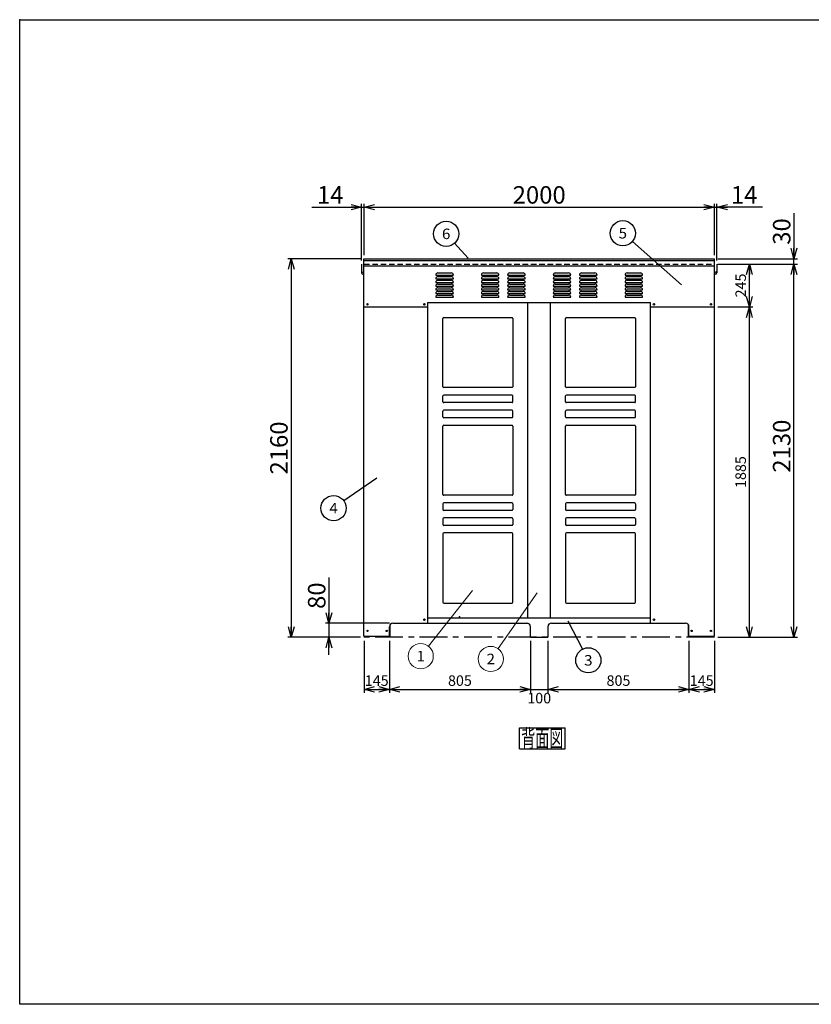
# Model space of a CAD drawing. Units: millimetres. Extents: x -3800 to 4111, y -2810 to 2810.
# Drawn here: x -3800 to 718, y -2810 to 2810 of the extents above; entities that cross this region are included whole.
import ezdxf
from ezdxf.enums import TextEntityAlignment as Align

# ---------------------------------------------------------------- set-up
doc = ezdxf.new("R2010")
doc.units = ezdxf.units.MM
doc.header["$LTSCALE"] = 5
doc.header["$PDSIZE"] = 1
doc.linetypes.add('CENTER', pattern=[50.8, 31.75, -6.35, 6.35, -6.35])
doc.linetypes.add('DASHED2', pattern=[9.525, 6.35, -3.175])
doc.layers.add('Layer0001', color=7, linetype='Continuous')
doc.layers.add('ZUWAKU', color=7, linetype='Continuous')
doc.styles.add('dcStyle0', font='txt.shx', dxfattribs={"width": 0.666667, "bigfont": 'bigfont'})
doc.styles.add('dcStyle1', font='HG創英角ｺﾞｼｯｸUB', dxfattribs={"width": 0.8})
doc.dimstyles.new('dc_Rotated', dxfattribs={"dimtxt": 60, "dimasz": 60.000038, "dimexe": 20, "dimexo": 20, "dimgap": 20, "dimtad": 3, "dimdec": 1, "dimdsep": 46, "dimtxsty": 'dcStyle0', "dimblk1": 'OPEN30', "dimblk2": 'OPEN30', "dimsah": 1, "dimcen": 0.09, "dimclrd": 4, "dimclre": 4, "dimclrt": 4, "dimadec": 0, "dimazin": 2, "dimtfac": 1, "dimtdec": 4, "dimtmove": 0, "dimatfit": 3, "dimfxl": 1, "dimarcsym": 0})

# ---------------------------------------------------------------- blocks, each defined once
blk = doc.blocks.new('DC_GROUP_BN-300_OB_1')
at = {"layer": 'ZUWAKU', "color": 7, "linetype": 'Continuous', "lineweight": 25}
for p, q in [((-947.1, -1232.6), (-687.1, -1232.6)), ((-947.1, -1352.6), (-947.1, -1232.6)), ((-687.1, -1352.6), (-687.1, -1232.6)), ((-947.1, -1352.6), (-687.1, -1352.6))]:
    blk.add_line(p, q, dxfattribs=at)
at = {"layer": 'ZUWAKU', "color": 7, "style": 'dcStyle0', "width": 0.988235}
blk.add_text('背面図', height=100, dxfattribs=at).set_placement((-937.1, -1342.6), (-697.1, -1342.6), align=Align.FIT)
blk = doc.blocks.new('DC_GROUP_BN-300_OB_2')
at = {"layer": 'Layer0001', "color": 4, "linetype": 'Continuous', "lineweight": 25}
blk.add_line((-672, -622), (-587.7, -782.7), dxfattribs=at)
blk.add_circle((-554.3, -846.5), 72, dxfattribs=at)
at = {"layer": 'Layer0001', "color": 4, "style": 'dcStyle0', "width": 0.988235}
blk.add_text('3', height=60, dxfattribs=at).set_placement((-578.3, -876.5), (-530.3, -876.5), align=Align.FIT)
blk = doc.blocks.new('DC_GROUP_BN-300_OB_3')
at = {"layer": 'Layer0001', "color": 4, "linetype": 'Continuous', "lineweight": 25}
blk.add_line((-1762.2, 192.9), (-1949.2, 63), dxfattribs=at)
blk.add_circle((-2008.4, 22), 72, dxfattribs=at)
at = {"layer": 'Layer0001', "color": 4, "style": 'dcStyle0', "width": 0.933333}
blk.add_text('4', height=60, dxfattribs=at).set_placement((-2032.4, -8), (-1984.4, -8), align=Align.FIT)
blk = doc.blocks.new('DC_GROUP_BN-300_OB_4')
at = {"layer": 'Layer0001', "color": 4, "linetype": 'Continuous', "lineweight": 25}
blk.add_line((-22.3, 1297), (-303.1, 1543.5), dxfattribs=at)
blk.add_circle((-357.3, 1591), 72, dxfattribs=at)
at = {"layer": 'Layer0001', "color": 4, "style": 'dcStyle0', "width": 0.988235}
blk.add_text('5', height=60, dxfattribs=at).set_placement((-381.3, 1561), (-333.3, 1561), align=Align.FIT)
blk = doc.blocks.new('DC_GROUP_BN-300_OB_5')
at = {"layer": 'Layer0001', "color": 4, "linetype": 'Continuous', "lineweight": 25}
blk.add_line((-1240.7, 1449.1), (-1317.5, 1534.1), dxfattribs=at)
blk.add_circle((-1365.7, 1587.6), 72, dxfattribs=at)
at = {"layer": 'Layer0001', "color": 4, "style": 'dcStyle0', "width": 0.988235}
blk.add_text('6', height=60, dxfattribs=at).set_placement((-1389.7, 1557.6), (-1341.7, 1557.6), align=Align.FIT)
blk = doc.blocks.new('_OPEN30')
at = {"color": 0, "linetype": 'ByBlock', "lineweight": -2}
for p, q in [((-1, 0.267949), (0, 0)), ((0, 0), (-1, -0.267949)), ((0, 0), (-1, 0))]:
    blk.add_line(p, q, dxfattribs=at)
blk = doc.blocks.new('*D6')
at = {"layer": 'Layer0001', "color": 4, "linetype": 'Continuous', "lineweight": 25}
for p, q in [((-1834.7, -734.6), (-1834.7, -1032.3)), ((-1689.7, -734.6), (-1689.7, -1032.3)), ((-1834.7, -1012.3), (-1689.7, -1012.3))]:
    blk.add_line(p, q, dxfattribs=at)
at = {"layer": 'Layer0001', "color": 4, "xscale": 60.00005615230571, "yscale": 59.99978736447287}
for p, rotation in [((-1834.7, -1012.3), 180), ((-1689.7, -1012.3), 360)]:
    blk.add_blockref('_OPEN30', p, dxfattribs=dict(at, rotation=rotation))
at = {"layer": 'Layer0001', "color": 4, "insert": (-1762.2, -992.3), "char_height": 60, "width": 255, "attachment_point": 8, "style": 'dcStyle0'}
blk.add_mtext('\\T1.00;145', dxfattribs=at)
blk = doc.blocks.new('*D7')
at = {"layer": 'Layer0001', "color": 4, "linetype": 'Continuous', "lineweight": 25}
for p, q in [((-1689.7, -734.6), (-1689.7, -1032.3)), ((-884.7, -734.6), (-884.7, -1032.3)), ((-1689.7, -1012.3), (-884.7, -1012.3))]:
    blk.add_line(p, q, dxfattribs=at)
at = {"layer": 'Layer0001', "color": 4, "xscale": 60.00005615230571, "yscale": 59.99978736447287}
for p, rotation in [((-1689.7, -1012.3), 180), ((-884.7, -1012.3), 360)]:
    blk.add_blockref('_OPEN30', p, dxfattribs=dict(at, rotation=rotation))
at = {"layer": 'Layer0001', "color": 4, "insert": (-1287.2, -992.3), "char_height": 60, "width": 255, "attachment_point": 8, "style": 'dcStyle0'}
blk.add_mtext('\\T1.00;805', dxfattribs=at)
blk = doc.blocks.new('*D8')
at = {"layer": 'Layer0001', "color": 4, "linetype": 'Continuous', "lineweight": 25}
for p, q in [((-884.7, -734.6), (-884.7, -1032.3)), ((-784.7, -734.6), (-784.7, -1032.3)), ((-884.7, -1012.3), (-784.7, -1012.3))]:
    blk.add_line(p, q, dxfattribs=at)
at = {"layer": 'Layer0001', "color": 4, "insert": (-834.7, -1092.3), "char_height": 60, "width": 255, "attachment_point": 8, "style": 'dcStyle0'}
blk.add_mtext('\\T1.00;100', dxfattribs=at)
blk = doc.blocks.new('*D9')
at = {"layer": 'Layer0001', "color": 4, "linetype": 'Continuous', "lineweight": 25}
for p, q in [((-784.7, -734.6), (-784.7, -1032.3)), ((20.3, -734.6), (20.3, -1032.3)), ((-784.7, -1012.3), (20.3, -1012.3))]:
    blk.add_line(p, q, dxfattribs=at)
at = {"layer": 'Layer0001', "color": 4, "xscale": 60.00005615230571, "yscale": 59.99978736447287}
for p, rotation in [((-784.7, -1012.3), 180), ((20.3, -1012.3), 360)]:
    blk.add_blockref('_OPEN30', p, dxfattribs=dict(at, rotation=rotation))
at = {"layer": 'Layer0001', "color": 4, "insert": (-382.2, -992.3), "char_height": 60, "width": 255, "attachment_point": 8, "style": 'dcStyle0'}
blk.add_mtext('\\T1.00;805', dxfattribs=at)
blk = doc.blocks.new('*D10')
at = {"layer": 'Layer0001', "color": 4, "linetype": 'Continuous', "lineweight": 25}
for p, q in [((20.3, -734.6), (20.3, -1032.3)), ((165.3, -734.6), (165.3, -1032.3)), ((20.3, -1012.3), (165.3, -1012.3))]:
    blk.add_line(p, q, dxfattribs=at)
at = {"layer": 'Layer0001', "color": 4, "xscale": 60.00005615230571, "yscale": 59.99978736447287}
for p, rotation in [((20.3, -1012.3), 180), ((165.3, -1012.3), 360)]:
    blk.add_blockref('_OPEN30', p, dxfattribs=dict(at, rotation=rotation))
at = {"layer": 'Layer0001', "color": 4, "insert": (92.8, -992.3), "char_height": 60, "width": 255, "attachment_point": 8, "style": 'dcStyle0'}
blk.add_mtext('\\T1.00;145', dxfattribs=at)
blk = doc.blocks.new('*D11')
at = {"layer": 'Layer0001', "color": 4, "linetype": 'Continuous', "lineweight": 25}
for p, q in [((-1848.7, 1435.4), (-1848.7, 1759.9)), ((-1834.7, 1465.4), (-1834.7, 1759.9)), ((-2131.6, 1739.9), (-1848.7, 1739.9)), ((-1848.7, 1739.9), (-1834.7, 1739.9))]:
    blk.add_line(p, q, dxfattribs=at)
at = {"layer": 'Layer0001', "color": 4, "xscale": 60.00005615230571, "yscale": 59.99978736447287, "rotation": 360}
blk.add_blockref('_OPEN30', (-1848.7, 1739.9), dxfattribs=at)
at = {"layer": 'Layer0001', "color": 2, "insert": (-1951.6, 1759.9), "char_height": 100, "width": 325, "attachment_point": 9, "style": 'dcStyle1'}
blk.add_mtext('\\T1.00;14', dxfattribs=at)
blk = doc.blocks.new('*D12')
at = {"layer": 'Layer0001', "color": 4, "linetype": 'Continuous', "lineweight": 25}
for p, q in [((-1834.7, 1465.4), (-1834.7, 1759.9)), ((165.3, 1465.4), (165.3, 1759.9)), ((-1834.7, 1739.9), (165.3, 1739.9))]:
    blk.add_line(p, q, dxfattribs=at)
at = {"layer": 'Layer0001', "color": 4, "xscale": 60.00005615230571, "yscale": 59.99978736447287}
for p, rotation in [((-1834.7, 1739.9), 180), ((165.3, 1739.9), 360)]:
    blk.add_blockref('_OPEN30', p, dxfattribs=dict(at, rotation=rotation))
at = {"layer": 'Layer0001', "color": 2, "insert": (-834.7, 1759.9), "char_height": 100, "width": 525, "attachment_point": 8, "style": 'dcStyle1'}
blk.add_mtext('\\T1.00;2000', dxfattribs=at)
blk = doc.blocks.new('*D13')
at = {"layer": 'Layer0001', "color": 4, "linetype": 'Continuous', "lineweight": 25}
for p, q in [((165.3, 1465.4), (165.3, 1759.9)), ((179.3, 1435.4), (179.3, 1759.9)), ((165.3, 1739.9), (179.3, 1739.9)), ((439.3, 1739.9), (179.3, 1739.9))]:
    blk.add_line(p, q, dxfattribs=at)
at = {"layer": 'Layer0001', "color": 4, "xscale": 60.00005615230571, "yscale": 59.99978736447287, "rotation": 180}
blk.add_blockref('_OPEN30', (179.3, 1739.9), dxfattribs=at)
at = {"layer": 'Layer0001', "color": 2, "insert": (259.3, 1759.9), "char_height": 100, "width": 325, "attachment_point": 7, "style": 'dcStyle1'}
blk.add_mtext('\\T1.00;14', dxfattribs=at)
blk = doc.blocks.new('*D14')
at = {"layer": 'Layer0001', "color": 4, "linetype": 'Continuous', "lineweight": 25}
for p, q in [((185.3, 1170.4), (385.3, 1170.4)), ((365.3, -714.6), (365.3, 1170.4)), ((185.3, -714.6), (385.3, -714.6))]:
    blk.add_line(p, q, dxfattribs=at)
at = {"layer": 'Layer0001', "color": 4, "xscale": 60.00005615230571, "yscale": 59.99978736447287}
for p, rotation in [((365.3, 1170.4), 90), ((365.3, -714.6), 270)]:
    blk.add_blockref('_OPEN30', p, dxfattribs=dict(at, rotation=rotation))
at = {"layer": 'Layer0001', "color": 4, "insert": (345.3, 227.9), "char_height": 60, "width": 315, "attachment_point": 8, "rotation": 90, "style": 'dcStyle0'}
blk.add_mtext('\\T1.00;1885', dxfattribs=at)
blk = doc.blocks.new('*D15')
at = {"layer": 'Layer0001', "color": 4, "linetype": 'Continuous', "lineweight": 25}
for p, q in [((185.3, 1415.4), (385.3, 1415.4)), ((365.3, 1170.4), (365.3, 1415.4)), ((185.3, 1170.4), (385.3, 1170.4))]:
    blk.add_line(p, q, dxfattribs=at)
at = {"layer": 'Layer0001', "color": 4, "xscale": 60.00005615230571, "yscale": 59.99978736447287}
for p, rotation in [((365.3, 1415.4), 90), ((365.3, 1170.4), 270)]:
    blk.add_blockref('_OPEN30', p, dxfattribs=dict(at, rotation=rotation))
at = {"layer": 'Layer0001', "color": 4, "insert": (345.3, 1292.9), "char_height": 60, "width": 255, "attachment_point": 8, "rotation": 90, "style": 'dcStyle0'}
blk.add_mtext('\\T1.00;245', dxfattribs=at)
blk = doc.blocks.new('*D16')
at = {"layer": 'Layer0001', "color": 4, "linetype": 'Continuous', "lineweight": 25}
for p, q in [((185.3, 1415.4), (639.4, 1415.4)), ((619.4, -714.6), (619.4, 1415.4)), ((185.3, -714.6), (639.4, -714.6))]:
    blk.add_line(p, q, dxfattribs=at)
at = {"layer": 'Layer0001', "color": 4, "xscale": 60.00005615230571, "yscale": 59.99978736447287}
for p, rotation in [((619.4, 1415.4), 90), ((619.4, -714.6), 270)]:
    blk.add_blockref('_OPEN30', p, dxfattribs=dict(at, rotation=rotation))
at = {"layer": 'Layer0001', "color": 2, "insert": (599.4, 375.9), "char_height": 100, "width": 525, "attachment_point": 8, "rotation": 90, "style": 'dcStyle1'}
blk.add_mtext('\\T1.00;2130', dxfattribs=at)
blk = doc.blocks.new('*D17')
at = {"layer": 'Layer0001', "color": 4, "linetype": 'Continuous', "lineweight": 25}
for p, q in [((619.4, 1705.4), (619.4, 1445.4)), ((185.3, 1445.4), (639.4, 1445.4)), ((185.3, 1415.4), (639.4, 1415.4)), ((619.4, 1415.4), (619.4, 1445.4))]:
    blk.add_line(p, q, dxfattribs=at)
at = {"layer": 'Layer0001', "color": 4, "xscale": 60.00005615230571, "yscale": 59.99978736447287, "rotation": 270}
blk.add_blockref('_OPEN30', (619.4, 1445.4), dxfattribs=at)
at = {"layer": 'Layer0001', "color": 2, "insert": (599.4, 1525.4), "char_height": 100, "width": 325, "attachment_point": 7, "rotation": 90, "style": 'dcStyle1'}
blk.add_mtext('\\T1.00;30', dxfattribs=at)
blk = doc.blocks.new('DA_IMAGEDIMGROUP_1')
at = {"layer": 'Layer0001', "color": 4, "linetype": 'Continuous', "lineweight": 25}
for p, q in [((-2034.7, -373.3), (-2034.7, -634.6)), ((-1689.7, -634.6), (-2054.7, -634.6)), ((-2034.7, -634.6), (-2034.7, -714.6)), ((-1854.7, -714.6), (-2054.7, -714.6)), ((-2034.7, -814.6), (-2034.7, -714.6))]:
    blk.add_line(p, q, dxfattribs=at)
at = {"layer": 'Layer0001', "color": 4, "xscale": 60.00005615230571, "yscale": 59.99978736447287}
for p, rotation in [((-2034.7, -634.6), 270), ((-2034.7, -714.6), 90)]:
    blk.add_blockref('_OPEN30', p, dxfattribs=dict(at, rotation=rotation))
at = {"layer": 'Layer0001', "color": 2, "insert": (-2054.7, -553.3), "char_height": 100, "width": 325, "attachment_point": 7, "rotation": 90, "style": 'dcStyle1'}
blk.add_mtext('\\T1.00;80', dxfattribs=at)
blk = doc.blocks.new('*D19')
at = {"layer": 'Layer0001', "color": 4, "linetype": 'Continuous', "lineweight": 25}
for p, q in [((-1854.7, 1445.4), (-2270.3, 1445.4)), ((-2250.3, 1445.4), (-2250.3, -714.6)), ((-1854.7, -714.6), (-2270.3, -714.6))]:
    blk.add_line(p, q, dxfattribs=at)
at = {"layer": 'Layer0001', "color": 4, "xscale": 60.00005615230571, "yscale": 59.99978736447287}
for p, rotation in [((-2250.3, 1445.4), 90), ((-2250.3, -714.6), 270)]:
    blk.add_blockref('_OPEN30', p, dxfattribs=dict(at, rotation=rotation))
at = {"layer": 'Layer0001', "color": 2, "insert": (-2270.3, 365.4), "char_height": 100, "width": 525, "attachment_point": 8, "rotation": 90, "style": 'dcStyle1'}
blk.add_mtext('\\T1.00;2160', dxfattribs=at)
blk = doc.blocks.new('DC_GROUP_BN-300_OB_6')
at = {"layer": 'Layer0001', "color": 4, "linetype": 'Continuous', "lineweight": 13}
blk.add_line((-1214.7, -448.8), (-1466.3, -766.3), dxfattribs=at)
blk.add_circle((-1511, -822.8), 72, dxfattribs=at)
at = {"layer": 'Layer0001', "color": 4, "style": 'dcStyle0', "width": 1.527273}
blk.add_text('1', height=60, dxfattribs=at).set_placement((-1535, -852.8), (-1487, -852.8), align=Align.FIT)
blk = doc.blocks.new('DC_GROUP_BN-300_OB_7')
at = {"layer": 'Layer0001', "color": 4, "linetype": 'Continuous', "lineweight": 13}
blk.add_line((-846.9, -461.1), (-1069.8, -779.8), dxfattribs=at)
blk.add_circle((-1111.1, -838.8), 72, dxfattribs=at)
at = {"layer": 'Layer0001', "color": 4, "style": 'dcStyle0', "width": 0.988235}
blk.add_text('2', height=60, dxfattribs=at).set_placement((-1135.1, -868.8), (-1087.1, -868.8), align=Align.FIT)

msp = doc.modelspace()

# ---------------------------------------------------------------- linework, layer by layer
at = {"color": 3, "linetype": 'Continuous', "lineweight": 25}
for p, q in [((-1848.74, 1415.35), (-1848.74, 1365.35)), ((-1834.74, -708.65), (-1834.74, 1445.35)), ((-1834.74, 1445.35), (165.26, 1445.35)), ((-1834.74, 1435.35), (165.26, 1435.35)), ((-1834.74, 1405.35), (165.26, 1405.35)), ((165.26, -708.65), (165.26, 1445.35)), ((179.26, 1415.35), (179.26, 1365.35)), ((-1469.74, -634.65), (-1469.74, 1195.35)), ((-1469.74, 1195.35), (-199.74, 1195.35)), ((-899.74, -604.65), (-899.74, 1195.35)), ((-769.74, -604.65), (-769.74, 1195.35)), ((-199.74, -634.65), (-199.74, 1195.35)), ((-1469.74, -604.65), (-199.74, -604.65)), ((-1689.74, -708.65), (-1689.74, -654.65)), ((-1684.74, -708.65), (-1684.74, -641.42)), ((-1669.74, -634.65), (-901.2, -634.65)), ((-884.74, -714.65), (-884.74, -654.65)), ((-784.74, -654.65), (-784.74, -714.65)), ((-764.74, -634.65), (0.26, -634.65)), ((15.26, -641.42), (15.26, -708.65)), ((20.26, -708.65), (20.26, -654.65)), ((-1834.74, -708.65), (-1689.74, -708.65)), ((-1689.74, -708.65), (-1684.74, -708.65)), ((-884.74, -714.65), (-784.74, -714.65)), ((20.26, -708.65), (15.26, -708.65)), ((20.26, -708.65), (165.26, -708.65))]:
    msp.add_line(p, q, dxfattribs=at)
at = {"color": 7, "linetype": 'DASHED2', "lineweight": 25}
msp.add_line((-1834.74, 1415.35), (165.26, 1415.35), dxfattribs=at)
at = {"color": 4, "linetype": 'Continuous', "lineweight": 25}
for p, q in [((-1424.74, 1352.35), (-1324.74, 1352.35)), ((-1412.74, 1364.35), (-1336.74, 1364.35)), ((-1164.74, 1352.35), (-1064.74, 1352.35)), ((-1152.74, 1364.35), (-1076.74, 1364.35)), ((-1014.74, 1352.35), (-914.74, 1352.35)), ((-1002.74, 1364.35), (-926.74, 1364.35)), ((-754.74, 1352.35), (-654.74, 1352.35)), ((-742.74, 1364.35), (-666.74, 1364.35)), ((-604.74, 1352.35), (-504.74, 1352.35)), ((-592.74, 1364.35), (-516.74, 1364.35)), ((-344.74, 1352.35), (-244.74, 1352.35)), ((-332.74, 1364.35), (-256.74, 1364.35)), ((-1424.74, 1331.35), (-1324.74, 1331.35)), ((-1424.74, 1310.35), (-1324.74, 1310.35)), ((-1412.74, 1343.35), (-1336.74, 1343.35)), ((-1412.74, 1322.35), (-1336.74, 1322.35)), ((-1412.74, 1301.35), (-1336.74, 1301.35)), ((-1164.74, 1331.35), (-1064.74, 1331.35)), ((-1164.74, 1310.35), (-1064.74, 1310.35)), ((-1152.74, 1343.35), (-1076.74, 1343.35)), ((-1152.74, 1322.35), (-1076.74, 1322.35)), ((-1152.74, 1301.35), (-1076.74, 1301.35)), ((-1014.74, 1331.35), (-914.74, 1331.35)), ((-1014.74, 1310.35), (-914.74, 1310.35)), ((-1002.74, 1343.35), (-926.74, 1343.35)), ((-1002.74, 1322.35), (-926.74, 1322.35)), ((-1002.74, 1301.35), (-926.74, 1301.35)), ((-754.74, 1331.35), (-654.74, 1331.35)), ((-754.74, 1310.35), (-654.74, 1310.35)), ((-742.74, 1343.35), (-666.74, 1343.35)), ((-742.74, 1322.35), (-666.74, 1322.35)), ((-742.74, 1301.35), (-666.74, 1301.35)), ((-604.74, 1331.35), (-504.74, 1331.35)), ((-604.74, 1310.35), (-504.74, 1310.35)), ((-592.74, 1343.35), (-516.74, 1343.35)), ((-592.74, 1322.35), (-516.74, 1322.35)), ((-592.74, 1301.35), (-516.74, 1301.35)), ((-344.74, 1331.35), (-244.74, 1331.35)), ((-344.74, 1310.35), (-244.74, 1310.35)), ((-332.74, 1343.35), (-256.74, 1343.35)), ((-332.74, 1322.35), (-256.74, 1322.35)), ((-332.74, 1301.35), (-256.74, 1301.35)), ((-1424.74, 1289.35), (-1324.74, 1289.35)), ((-1424.74, 1268.35), (-1324.74, 1268.35)), ((-1424.74, 1247.35), (-1324.74, 1247.35)), ((-1412.74, 1280.35), (-1336.74, 1280.35)), ((-1412.74, 1259.35), (-1336.74, 1259.35)), ((-1412.74, 1238.35), (-1336.74, 1238.35)), ((-1164.74, 1289.35), (-1064.74, 1289.35)), ((-1164.74, 1268.35), (-1064.74, 1268.35)), ((-1164.74, 1247.35), (-1064.74, 1247.35)), ((-1152.74, 1280.35), (-1076.74, 1280.35)), ((-1152.74, 1259.35), (-1076.74, 1259.35)), ((-1152.74, 1238.35), (-1076.74, 1238.35)), ((-1014.74, 1289.35), (-914.74, 1289.35)), ((-1014.74, 1268.35), (-914.74, 1268.35)), ((-1014.74, 1247.35), (-914.74, 1247.35)), ((-1002.74, 1280.35), (-926.74, 1280.35)), ((-1002.74, 1259.35), (-926.74, 1259.35)), ((-1002.74, 1238.35), (-926.74, 1238.35)), ((-754.74, 1289.35), (-654.74, 1289.35)), ((-754.74, 1268.35), (-654.74, 1268.35)), ((-754.74, 1247.35), (-654.74, 1247.35)), ((-742.74, 1280.35), (-666.74, 1280.35)), ((-742.74, 1259.35), (-666.74, 1259.35)), ((-742.74, 1238.35), (-666.74, 1238.35)), ((-604.74, 1289.35), (-504.74, 1289.35)), ((-604.74, 1268.35), (-504.74, 1268.35)), ((-604.74, 1247.35), (-504.74, 1247.35)), ((-592.74, 1280.35), (-516.74, 1280.35)), ((-592.74, 1259.35), (-516.74, 1259.35)), ((-592.74, 1238.35), (-516.74, 1238.35)), ((-344.74, 1289.35), (-244.74, 1289.35)), ((-344.74, 1268.35), (-244.74, 1268.35)), ((-344.74, 1247.35), (-244.74, 1247.35)), ((-332.74, 1280.35), (-256.74, 1280.35)), ((-332.74, 1259.35), (-256.74, 1259.35)), ((-332.74, 1238.35), (-256.74, 1238.35)), ((-1424.74, 1226.35), (-1324.74, 1226.35)), ((-1164.74, 1226.35), (-1064.74, 1226.35)), ((-1014.74, 1226.35), (-914.74, 1226.35)), ((-754.74, 1226.35), (-654.74, 1226.35)), ((-604.74, 1226.35), (-504.74, 1226.35)), ((-344.74, 1226.35), (-244.74, 1226.35))]:
    msp.add_line(p, q, dxfattribs=at)
at = {"color": 7, "linetype": 'Continuous', "lineweight": 25}
for p, q in [((-1834.74, 1170.35), (-1469.74, 1170.35)), ((-199.74, 1170.35), (165.26, 1170.35)), ((-1384.74, 715.35), (-1384.74, 1105.35)), ((-1379.74, 1110.35), (-989.74, 1110.35)), ((-984.74, 1105.35), (-984.74, 715.35)), ((-684.74, 715.35), (-684.74, 1105.35)), ((-679.74, 1110.35), (-289.74, 1110.35)), ((-284.74, 1105.35), (-284.74, 715.35)), ((-989.74, 710.35), (-1379.74, 710.35)), ((-289.74, 710.35), (-679.74, 710.35)), ((-1384.74, 629.35), (-1384.74, 662.35)), ((-989.74, 667.35), (-1379.74, 667.35)), ((-989.74, 624.35), (-1379.74, 624.35)), ((-984.74, 629.35), (-984.74, 662.35)), ((-684.74, 629.35), (-684.74, 662.35)), ((-289.74, 667.35), (-679.74, 667.35)), ((-289.74, 624.35), (-679.74, 624.35)), ((-284.74, 629.35), (-284.74, 662.35)), ((-1384.74, 543.35), (-1384.74, 576.35)), ((-989.74, 581.35), (-1379.74, 581.35)), ((-984.74, 543.35), (-984.74, 576.35)), ((-684.74, 543.35), (-684.74, 576.35)), ((-289.74, 581.35), (-679.74, 581.35)), ((-284.74, 543.35), (-284.74, 576.35)), ((-989.74, 538.35), (-1379.74, 538.35)), ((-289.74, 538.35), (-679.74, 538.35)), ((-1384.74, 100.35), (-1384.74, 490.35)), ((-1379.74, 495.35), (-989.74, 495.35)), ((-984.74, 490.35), (-984.74, 100.35)), ((-684.74, 100.35), (-684.74, 490.35)), ((-679.74, 495.35), (-289.74, 495.35)), ((-284.74, 490.35), (-284.74, 100.35)), ((-989.74, 95.35), (-1379.74, 95.35)), ((-289.74, 95.35), (-679.74, 95.35)), ((-1384.74, 47.35), (-1384.74, 14.35)), ((-989.74, 52.35), (-1379.74, 52.35)), ((-989.74, 9.35), (-1379.74, 9.35)), ((-984.74, 47.35), (-984.74, 14.35)), ((-684.74, 47.35), (-684.74, 14.35)), ((-289.74, 52.35), (-679.74, 52.35)), ((-289.74, 9.35), (-679.74, 9.35)), ((-284.74, 47.35), (-284.74, 14.35)), ((-1384.74, -38.65), (-1384.74, -71.65)), ((-989.74, -33.65), (-1379.74, -33.65)), ((-984.74, -38.65), (-984.74, -71.65)), ((-684.74, -38.65), (-684.74, -71.65)), ((-289.74, -33.65), (-679.74, -33.65)), ((-284.74, -38.65), (-284.74, -71.65)), ((-989.74, -76.65), (-1379.74, -76.65)), ((-289.74, -76.65), (-679.74, -76.65)), ((-1384.74, -124.65), (-1384.74, -514.65)), ((-989.74, -119.65), (-1379.74, -119.65)), ((-984.74, -514.65), (-984.74, -124.65)), ((-684.74, -124.65), (-684.74, -514.65)), ((-289.74, -119.65), (-679.74, -119.65)), ((-284.74, -514.65), (-284.74, -124.65)), ((-1379.74, -519.65), (-989.74, -519.65)), ((-679.74, -519.65), (-289.74, -519.65))]:
    msp.add_line(p, q, dxfattribs=at)
at = {"color": 4, "linetype": 'CENTER', "lineweight": 25}
msp.add_line((165.26, -714.65), (-1834.74, -714.65), dxfattribs=at)
at = {"color": 3, "linetype": 'Continuous', "lineweight": 25}
for centre in [(-1814.74, 1185.35), (-1489.74, 1185.35), (-179.74, 1185.35), (145.26, 1185.35), (-1489.74, -614.65), (-179.74, -614.65), (-1814.74, -678.65), (-1704.74, -678.65), (35.26, -678.65), (145.26, -678.65)]:
    msp.add_circle(centre, 4, dxfattribs=at)
for centre, radius, start, end in [((-1841.74, 1375.35), 7, 180, 0), ((-1841.74, 1365.35), 7, 180, 0), ((172.26, 1375.35), 7, 180, 0), ((172.26, 1365.35), 7, 180, 0), ((-1669.74, -654.65), 20, 90, 180), ((-904.74, -654.65), 20, 0, 90), ((-764.74, -654.65), 20, 90, 180), ((0.26, -654.65), 20, 0, 90)]:
    msp.add_arc(centre, radius, start, end, dxfattribs=at)
at = {"color": 4, "linetype": 'Continuous', "lineweight": 25}
for centre, start, end in [((-1412.74, 1352.35), 90, 180), ((-1336.74, 1352.35), 360, 90), ((-1152.74, 1352.35), 90, 180), ((-1076.74, 1352.35), 360, 90), ((-1002.74, 1352.35), 90, 180), ((-926.74, 1352.35), 360, 90), ((-742.74, 1352.35), 90, 180), ((-666.74, 1352.35), 360, 90), ((-592.74, 1352.35), 90, 180), ((-516.74, 1352.35), 360, 90), ((-332.74, 1352.35), 90, 180), ((-256.74, 1352.35), 360, 90), ((-1412.74, 1331.35), 90, 180), ((-1412.74, 1310.35), 90, 180), ((-1412.74, 1289.35), 90, 180), ((-1336.74, 1331.35), 360, 90), ((-1336.74, 1310.35), 360, 90), ((-1336.74, 1289.35), 360, 90), ((-1152.74, 1331.35), 90, 180), ((-1152.74, 1310.35), 90, 180), ((-1152.74, 1289.35), 90, 180), ((-1076.74, 1331.35), 360, 90), ((-1076.74, 1310.35), 360, 90), ((-1076.74, 1289.35), 360, 90), ((-1002.74, 1331.35), 90, 180), ((-1002.74, 1310.35), 90, 180), ((-1002.74, 1289.35), 90, 180), ((-926.74, 1331.35), 360, 90), ((-926.74, 1310.35), 360, 90), ((-926.74, 1289.35), 360, 90), ((-742.74, 1331.35), 90, 180), ((-742.74, 1310.35), 90, 180), ((-742.74, 1289.35), 90, 180), ((-666.74, 1331.35), 360, 90), ((-666.74, 1310.35), 360, 90), ((-666.74, 1289.35), 360, 90), ((-592.74, 1331.35), 90, 180), ((-592.74, 1310.35), 90, 180), ((-592.74, 1289.35), 90, 180), ((-516.74, 1331.35), 360, 90), ((-516.74, 1310.35), 360, 90), ((-516.74, 1289.35), 360, 90), ((-332.74, 1331.35), 90, 180), ((-332.74, 1310.35), 90, 180), ((-332.74, 1289.35), 90, 180), ((-256.74, 1331.35), 360, 90), ((-256.74, 1310.35), 360, 90), ((-256.74, 1289.35), 360, 90), ((-1412.74, 1268.35), 90, 180), ((-1412.74, 1247.35), 90, 180), ((-1412.74, 1226.35), 90, 180), ((-1336.74, 1268.35), 360, 90), ((-1336.74, 1247.35), 360, 90), ((-1336.74, 1226.35), 360, 90), ((-1152.74, 1268.35), 90, 180), ((-1152.74, 1247.35), 90, 180), ((-1152.74, 1226.35), 90, 180), ((-1076.74, 1268.35), 360, 90), ((-1076.74, 1247.35), 360, 90), ((-1076.74, 1226.35), 360, 90), ((-1002.74, 1268.35), 90, 180), ((-1002.74, 1247.35), 90, 180), ((-1002.74, 1226.35), 90, 180), ((-926.74, 1268.35), 360, 90), ((-926.74, 1247.35), 360, 90), ((-926.74, 1226.35), 360, 90), ((-742.74, 1268.35), 90, 180), ((-742.74, 1247.35), 90, 180), ((-742.74, 1226.35), 90, 180), ((-666.74, 1268.35), 360, 90), ((-666.74, 1247.35), 360, 90), ((-666.74, 1226.35), 360, 90), ((-592.74, 1268.35), 90, 180), ((-592.74, 1247.35), 90, 180), ((-592.74, 1226.35), 90, 180), ((-516.74, 1268.35), 360, 90), ((-516.74, 1247.35), 360, 90), ((-516.74, 1226.35), 360, 90), ((-332.74, 1268.35), 90, 180), ((-332.74, 1247.35), 90, 180), ((-332.74, 1226.35), 90, 180), ((-256.74, 1268.35), 360, 90), ((-256.74, 1247.35), 360, 90), ((-256.74, 1226.35), 360, 90)]:
    msp.add_arc(centre, 12, start, end, dxfattribs=at)
at = {"color": 7, "linetype": 'Continuous', "lineweight": 25}
for centre, start, end in [((-1379.74, 1105.35), 90, 180), ((-1379.74, 1105.35), 90, 180), ((-989.74, 1105.35), 0, 90), ((-679.74, 1105.35), 90, 180), ((-679.74, 1105.35), 90, 180), ((-289.74, 1105.35), 0, 90), ((-1379.74, 715.35), 180, 270), ((-989.74, 715.35), 270, 0), ((-679.74, 715.35), 180, 270), ((-289.74, 715.35), 270, 0), ((-1379.74, 662.35), 90, 180), ((-1379.74, 629.35), 180, 270), ((-989.74, 662.35), 0, 90), ((-989.74, 629.35), 270, 0), ((-679.74, 662.35), 90, 180), ((-679.74, 629.35), 180, 270), ((-289.74, 662.35), 0, 90), ((-289.74, 629.35), 270, 0), ((-1379.74, 576.35), 90, 180), ((-989.74, 576.35), 0, 90), ((-679.74, 576.35), 90, 180), ((-289.74, 576.35), 0, 90), ((-1379.74, 543.35), 180, 270), ((-989.74, 543.35), 270, 0), ((-679.74, 543.35), 180, 270), ((-289.74, 543.35), 270, 0), ((-1379.74, 490.35), 90, 180), ((-989.74, 490.35), 0, 90), ((-679.74, 490.35), 90, 180), ((-289.74, 490.35), 0, 90), ((-1379.74, 100.35), 180, 270), ((-989.74, 100.35), 270, 0), ((-679.74, 100.35), 180, 270), ((-289.74, 100.35), 270, 0), ((-1379.74, 47.35), 90, 180), ((-1379.74, 14.35), 180, 270), ((-989.74, 47.35), 0, 90), ((-989.74, 14.35), 270, 0), ((-679.74, 47.35), 90, 180), ((-679.74, 14.35), 180, 270), ((-289.74, 47.35), 0, 90), ((-289.74, 14.35), 270, 0), ((-1379.74, -38.65), 90, 180), ((-989.74, -38.65), 0, 90), ((-679.74, -38.65), 90, 180), ((-289.74, -38.65), 0, 90), ((-1379.74, -71.65), 180, 270), ((-989.74, -71.65), 270, 0), ((-679.74, -71.65), 180, 270), ((-289.74, -71.65), 270, 0), ((-1379.74, -124.65), 90, 180), ((-989.74, -124.65), 0, 90), ((-679.74, -124.65), 90, 180), ((-289.74, -124.65), 0, 90), ((-1379.74, -514.65), 180, 270), ((-989.74, -514.65), 270, 0), ((-679.74, -514.65), 180, 270), ((-289.74, -514.65), 270, 0)]:
    msp.add_arc(centre, 5, start, end, dxfattribs=at)
at = {"color": 1, "linetype": 'Continuous'}
msp.add_point((-1290.2, -597.85), dxfattribs=at)
at = {"layer": 'ZUWAKU', "color": 5, "linetype": 'Continuous', "lineweight": 25}
for p, q in [((-3800, 2810), (4040, 2810)), ((-3800, -2810), (-3800, 2810)), ((4040, -2810), (-3800, -2810))]:
    msp.add_line(p, q, dxfattribs=at)
at = {"layer": 'ZUWAKU', "color": 190, "linetype": 'Continuous'}
msp.add_point((-3800, 2810), dxfattribs=at)

# ---------------------------------------------------------------- block references
at = {"layer": 'Layer0001', "linetype": 'Continuous'}
for name in ['DC_GROUP_BN-300_OB_5', 'DC_GROUP_BN-300_OB_4', 'DC_GROUP_BN-300_OB_3', 'DA_IMAGEDIMGROUP_1', 'DC_GROUP_BN-300_OB_6', 'DC_GROUP_BN-300_OB_7', 'DC_GROUP_BN-300_OB_2']:
    msp.add_blockref(name, (0, 0), dxfattribs=at)
at = {"layer": 'ZUWAKU', "linetype": 'Continuous'}
msp.add_blockref('DC_GROUP_BN-300_OB_1', (0, 0), dxfattribs=at)

# ---------------------------------------------------------------- dimensions: what is measured, and where the dimension line sits
at = {"layer": 'Layer0001', "linetype": 'Continuous', "lineweight": 25}
for base, p1, p2, override, picture, middle in [((-1834.74, 1739.92), (-1848.74, 1415.35), (-1834.74, 1445.35), {"dimtxt": 100, "dimasz": 60.000038, "dimexe": 20, "dimexo": 20, "dimgap": 20, "dimtad": 3, "dimtih": 0, "dimtoh": 0, "dimdec": 1, "dimzin": 8, "dimtxsty": 'dcStyle1', "dimblk1": 'OPEN30', "dimblk2": 'OPEN30', "dimsah": 1, "dimclrd": 4, "dimclre": 4, "dimclrt": 2, "dimazin": 2, "dimtofl": 1, "dimtolj": 0, "dimtzin": 8, "dimarcsym": 1}, '*D11', (-2031.62, 1739.92)), ((165.26, 1739.92), (-1834.74, 1445.35), (165.26, 1445.35), {"dimtxt": 100, "dimasz": 60.000038, "dimexe": 20, "dimexo": 20, "dimgap": 20, "dimtad": 3, "dimtih": 0, "dimtoh": 0, "dimdec": 1, "dimzin": 8, "dimtxsty": 'dcStyle1', "dimblk1": 'OPEN30', "dimblk2": 'OPEN30', "dimsah": 1, "dimclrd": 4, "dimclre": 4, "dimclrt": 2, "dimazin": 2, "dimtofl": 1, "dimtolj": 0, "dimtzin": 8, "dimarcsym": 1}, '*D12', (-834.74, 1739.92)), ((179.26, 1739.92), (165.26, 1445.35), (179.26, 1415.35), {"dimtxt": 100, "dimasz": 60.000038, "dimexe": 20, "dimexo": 20, "dimgap": 20, "dimtad": 3, "dimtih": 0, "dimtoh": 0, "dimdec": 1, "dimzin": 8, "dimtxsty": 'dcStyle1', "dimblk1": 'OPEN30', "dimblk2": 'OPEN30', "dimsah": 1, "dimclrd": 4, "dimclre": 4, "dimclrt": 2, "dimazin": 2, "dimtofl": 1, "dimtolj": 0, "dimtzin": 8, "dimarcsym": 1}, '*D13', (339.26, 1739.92)), ((-1689.74, -1012.28), (-1834.74, -714.65), (-1689.74, -714.65), {"dimtxt": 60, "dimasz": 60.000038, "dimexe": 20, "dimexo": 20, "dimgap": 20, "dimtad": 3, "dimtih": 0, "dimtoh": 0, "dimdec": 1, "dimzin": 8, "dimtxsty": 'dcStyle0', "dimblk1": 'OPEN30', "dimblk2": 'OPEN30', "dimsah": 1, "dimclrd": 4, "dimclre": 4, "dimclrt": 4, "dimazin": 2, "dimtofl": 1, "dimtolj": 0, "dimtzin": 8, "dimarcsym": 1}, '*D6', (-1762.24, -1012.28)), ((-884.74, -1012.28), (-1689.74, -714.65), (-884.74, -714.65), {"dimtxt": 60, "dimasz": 60.000038, "dimexe": 20, "dimexo": 20, "dimgap": 20, "dimtad": 3, "dimtih": 0, "dimtoh": 0, "dimdec": 1, "dimzin": 8, "dimtxsty": 'dcStyle0', "dimblk1": 'OPEN30', "dimblk2": 'OPEN30', "dimsah": 1, "dimclrd": 4, "dimclre": 4, "dimclrt": 4, "dimazin": 2, "dimtofl": 1, "dimtolj": 0, "dimtzin": 8, "dimarcsym": 1}, '*D7', (-1287.24, -1012.28)), ((-784.74, -1012.28), (-884.74, -714.65), (-784.74, -714.65), {"dimtxt": 60, "dimasz": 60.000038, "dimexe": 20, "dimexo": 20, "dimgap": 80, "dimtad": 3, "dimtih": 0, "dimtoh": 0, "dimdec": 1, "dimzin": 8, "dimtxsty": 'dcStyle0', "dimblk1": 'OPEN30', "dimblk2": 'OPEN30', "dimsah": 1, "dimclrd": 4, "dimclre": 4, "dimclrt": 4, "dimazin": 2, "dimtofl": 1, "dimtolj": 0, "dimtzin": 8, "dimarcsym": 1}, '*D8', (-834.74, -1012.28)), ((20.26, -1012.28), (-784.74, -714.65), (20.26, -714.65), {"dimtxt": 60, "dimasz": 60.000038, "dimexe": 20, "dimexo": 20, "dimgap": 20, "dimtad": 3, "dimtih": 0, "dimtoh": 0, "dimdec": 1, "dimzin": 8, "dimtxsty": 'dcStyle0', "dimblk1": 'OPEN30', "dimblk2": 'OPEN30', "dimsah": 1, "dimclrd": 4, "dimclre": 4, "dimclrt": 4, "dimazin": 2, "dimtofl": 1, "dimtolj": 0, "dimtzin": 8, "dimarcsym": 1}, '*D9', (-382.24, -1012.28)), ((165.26, -1012.28), (20.26, -714.65), (165.26, -714.65), {"dimtxt": 60, "dimasz": 60.000038, "dimexe": 20, "dimexo": 20, "dimgap": 20, "dimtad": 3, "dimtih": 0, "dimtoh": 0, "dimdec": 1, "dimzin": 8, "dimtxsty": 'dcStyle0', "dimblk1": 'OPEN30', "dimblk2": 'OPEN30', "dimsah": 1, "dimclrd": 4, "dimclre": 4, "dimclrt": 4, "dimazin": 2, "dimtofl": 1, "dimtolj": 0, "dimtzin": 8, "dimarcsym": 1}, '*D10', (92.76, -1012.28))]:
    dim = msp.add_linear_dim(base=base, p1=p1, p2=p2, dimstyle='dc_Rotated', override=override, dxfattribs=at)
    dim.commit()
    dim.dimension.update_dxf_attribs({"geometry": picture, "text_midpoint": middle, "dimtype": 160})
for base, p1, p2, override, picture, middle in [((619.35, 1445.35), (165.26, 1415.35), (165.26, 1445.35), {"dimtxt": 100, "dimasz": 60.000038, "dimexe": 20, "dimexo": 20, "dimgap": 20, "dimtad": 3, "dimtih": 0, "dimtoh": 0, "dimdec": 1, "dimzin": 8, "dimtxsty": 'dcStyle1', "dimblk1": 'OPEN30', "dimblk2": 'OPEN30', "dimsah": 1, "dimclrd": 4, "dimclre": 4, "dimclrt": 2, "dimazin": 2, "dimtofl": 1, "dimtolj": 0, "dimtzin": 8, "dimarcsym": 1}, '*D17', (619.35, 1605.35)), ((365.26, 1415.35), (165.26, 1170.35), (165.26, 1415.35), {"dimtxt": 60, "dimasz": 60.000038, "dimexe": 20, "dimexo": 20, "dimgap": 20, "dimtad": 3, "dimtih": 0, "dimtoh": 0, "dimdec": 1, "dimzin": 8, "dimtxsty": 'dcStyle0', "dimblk1": 'OPEN30', "dimblk2": 'OPEN30', "dimsah": 1, "dimclrd": 4, "dimclre": 4, "dimclrt": 4, "dimazin": 2, "dimtofl": 1, "dimtolj": 0, "dimtzin": 8, "dimarcsym": 1}, '*D15', (365.26, 1292.85)), ((619.35, 1415.35), (165.26, -714.65), (165.26, 1415.35), {"dimtxt": 100, "dimasz": 60.000038, "dimexe": 20, "dimexo": 20, "dimgap": 20, "dimtad": 3, "dimtih": 0, "dimtoh": 0, "dimdec": 1, "dimzin": 8, "dimtxsty": 'dcStyle1', "dimblk1": 'OPEN30', "dimblk2": 'OPEN30', "dimsah": 1, "dimclrd": 4, "dimclre": 4, "dimclrt": 2, "dimazin": 2, "dimtofl": 1, "dimtolj": 0, "dimtzin": 8, "dimarcsym": 1}, '*D16', (619.35, 375.88)), ((365.26, 1170.35), (165.26, -714.65), (165.26, 1170.35), {"dimtxt": 60, "dimasz": 60.000038, "dimexe": 20, "dimexo": 20, "dimgap": 20, "dimtad": 3, "dimtih": 0, "dimtoh": 0, "dimdec": 1, "dimzin": 8, "dimtxsty": 'dcStyle0', "dimblk1": 'OPEN30', "dimblk2": 'OPEN30', "dimsah": 1, "dimclrd": 4, "dimclre": 4, "dimclrt": 4, "dimazin": 2, "dimtofl": 1, "dimtolj": 0, "dimtzin": 8, "dimarcsym": 1}, '*D14', (365.26, 227.85))]:
    dim = msp.add_linear_dim(base=base, p1=p1, p2=p2, angle=90, dimstyle='dc_Rotated', override=override, dxfattribs=at)
    dim.commit()
    dim.dimension.update_dxf_attribs({"geometry": picture, "text_midpoint": middle, "dimtype": 160})
at = {"layer": 'Layer0001', "linetype": 'Continuous', "lineweight": 13}
dim = msp.add_linear_dim(base=(-2250.29, -714.65), p1=(-1834.74, 1445.35), p2=(-1834.74, -714.65), angle=90, dimstyle='dc_Rotated', override={"dimtxt": 100, "dimasz": 60.000038, "dimexe": 20, "dimexo": 20, "dimgap": 20, "dimtad": 3, "dimtih": 0, "dimtoh": 0, "dimdec": 1, "dimzin": 8, "dimtxsty": 'dcStyle1', "dimblk1": 'OPEN30', "dimblk2": 'OPEN30', "dimsah": 1, "dimclrd": 4, "dimclre": 4, "dimclrt": 2, "dimazin": 2, "dimtofl": 1, "dimtolj": 0, "dimtzin": 8, "dimarcsym": 1}, dxfattribs=at)
dim.commit()
dim.dimension.update_dxf_attribs({"geometry": '*D19', "text_midpoint": (-2250.29, 365.35), "dimtype": 160})

doc.saveas('drawing.dxf')
